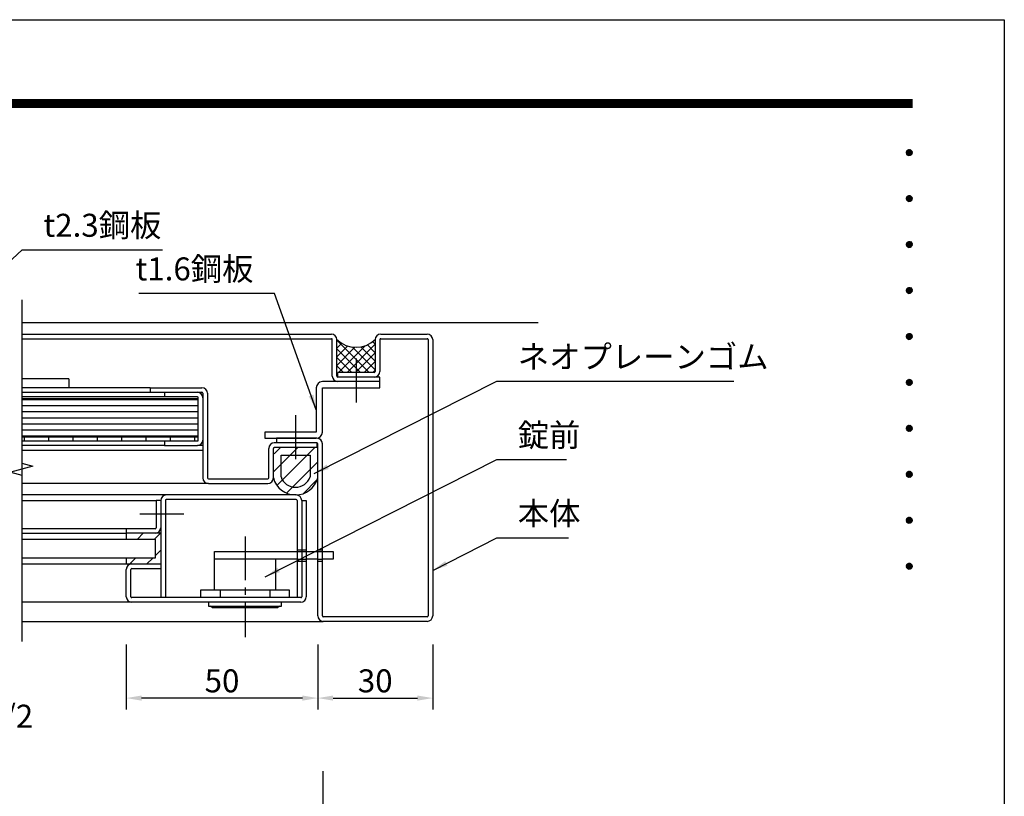
# Model space of a CAD drawing. Extents: x 0 to 8400, y 0 to 5940.
# Drawn here: x 5829 to 8400, y 3912 to 5940 of the extents above; entities that cross this region are included whole.
import ezdxf
from ezdxf.enums import TextEntityAlignment as Align

# ---------------------------------------------------------------- set-up
doc = ezdxf.new("R2010")
doc.units = 0
doc.header["$LTSCALE"] = 6
doc.linetypes.add('CENTER2', pattern=[28.575000000000003, 19.05, -3.175, 3.175, -3.175])
doc.linetypes.add('HIDDEN', pattern=[9.524999999999999, 6.35, -3.175])
doc.layers.get('0').update_dxf_attribs({"linetype": 'CONTINUOUS'})
doc.layers.get('DEFPOINTS').update_dxf_attribs({"linetype": 'CONTINUOUS'})
for name, color, linetype in [('P001', 131, 'CONTINUOUS'), ('P901', 135, 'CONTINUOUS'), ('P_1CENTER', 2, 'CONTINUOUS'), ('P_2DIM', 6, 'CONTINUOUS'), ('P_3TEXT', 60, 'CONTINUOUS'), ('P_5DRAWFRAME', 104, 'CONTINUOUS'), ('P_7THICK', 7, 'CONTINUOUS')]:
    doc.layers.add(name, color=color, linetype=linetype)
doc.styles.add('BIGFONT', font='simplex.shx', dxfattribs={"bigfont": 'bigfont.shx'})
doc.dimstyles.new('DIMBIGFONT$0', dxfattribs={"dimscale": 20, "dimtxt": 3, "dimasz": 2, "dimexe": 1.5, "dimexo": 3, "dimgap": 0.75, "dimtad": 1, "dimdec": 1, "dimdsep": 46, "dimtxsty": 'BIGFONT', "dimsah": 1, "dimcen": 0, "dimclrt": 230, "dimadec": 0, "dimazin": 0, "dimtfac": 0.6, "dimtdec": 1, "dimtofl": 0, "dimtmove": 2, "dimatfit": 3, "dimfxl": 0, "dimtvp": 1, "dimtolj": 1, "dimarcsym": 0})
doc.dimstyles.new('DIMBIGFONT$7', dxfattribs={"dimscale": 20, "dimtxt": 3, "dimasz": 2, "dimexe": 1.5, "dimexo": 3, "dimgap": 0.75, "dimtad": 1, "dimdec": 1, "dimdsep": 46, "dimtxsty": 'BIGFONT', "dimsah": 1, "dimcen": 0, "dimclrt": 230, "dimadec": 0, "dimazin": 0, "dimtfac": 0.6, "dimtdec": 1, "dimtofl": 0, "dimtmove": 0, "dimatfit": 3, "dimfxl": 0, "dimtvp": 1, "dimtolj": 1, "dimarcsym": 0})
pattern_1 = [(45, (0, -115.7515324451524), (-22.45064030267288, 22.45064030267288), [])]

# ---------------------------------------------------------------- blocks, each defined once
blk = doc.blocks.new('*D38')
at = {"layer": 'DEFPOINTS', "color": 0}
for p in [(6607.438798919372, 4369.009852325478), (6907.438798919372, 4369.009852325478), (6907.438798919372, 4168.676283592142)]:
    blk.add_point(p, dxfattribs=at)
at = {"layer": 'P_2DIM', "color": 0, "lineweight": -2}
for p, q in [((6607.438798919372, 4309.009852325478), (6607.438798919372, 4138.676283592142)), ((6907.438798919372, 4309.009852325478), (6907.438798919372, 4138.676283592142)), ((6647.438798919372, 4168.676283592142), (6867.438798919372, 4168.676283592142))]:
    blk.add_line(p, q, dxfattribs=at)
at = {"layer": 'P_2DIM', "color": 0}
for points in [[(6647.438798919372, 4175.342950258809), (6647.438798919372, 4162.009616925475), (6607.438798919372, 4168.676283592142)], [(6867.438798919372, 4175.342950258809), (6867.438798919372, 4162.009616925475), (6907.438798919372, 4168.676283592142)]]:
    blk.add_solid(points, dxfattribs=at)
at = {"layer": 'P_2DIM', "color": 230, "insert": (6757.438798919372, 4213.676283592142), "char_height": 60, "attachment_point": 5, "style": 'BIGFONT'}
blk.add_mtext('\\A1;30', dxfattribs=at)
blk = doc.blocks.new('*D37')
at = {"layer": 'DEFPOINTS', "color": 0}
for p in [(6107.438798919372, 4369.009852325478), (6607.438798919372, 4369.009852325478), (6107.438798919372, 4168.676283592142)]:
    blk.add_point(p, dxfattribs=at)
at = {"layer": 'P_2DIM', "color": 0, "lineweight": -2}
for p, q in [((6107.438798919372, 4309.009852325478), (6107.438798919372, 4138.676283592142)), ((6607.438798919372, 4309.009852325478), (6607.438798919372, 4138.676283592142)), ((6567.438798919372, 4168.676283592142), (6147.438798919372, 4168.676283592142))]:
    blk.add_line(p, q, dxfattribs=at)
at = {"layer": 'P_2DIM', "color": 0}
for points in [[(6147.438798919372, 4175.342950258809), (6147.438798919372, 4162.009616925475), (6107.438798919372, 4168.676283592142)], [(6567.438798919372, 4175.342950258809), (6567.438798919372, 4162.009616925475), (6607.438798919372, 4168.676283592142)]]:
    blk.add_solid(points, dxfattribs=at)
at = {"layer": 'P_2DIM', "color": 230, "insert": (6357.438798919372, 4213.676283592142), "char_height": 60, "attachment_point": 5, "style": 'BIGFONT'}
blk.add_mtext('\\A1;50', dxfattribs=at)
blk = doc.blocks.new('DFP3')
at = {"color": 0}
for p, q in [((21.5, 286.5999999999999), (408, 286.5999999999999)), ((21.5, 286.5500000000002), (408, 286.5500000000002)), ((21.5, 286.5), (408, 286.5)), ((21.5, 286.4499999999998), (408, 286.4499999999998)), ((21.5, 286.4000000000001), (408, 286.4000000000001)), ((408, 286.3499999999999), (21.5, 286.3499999999999)), ((21.5, 286.3000000000002), (408, 286.3000000000002)), ((408, 286.25), (21.5, 286.25)), ((21.5, 286.1999999999998), (408, 286.1999999999998)), ((408, 286.1500000000001), (21.5, 286.1500000000001)), ((21.5, 286.0999999999999), (408, 286.0999999999999)), ((21.5, 286.0500000000002), (408, 286.0500000000002)), ((21.5, 286), (408, 286)), ((21.5, 285.9499999999998), (408, 285.9499999999998)), ((21.5, 285.9000000000001), (408, 285.9000000000001)), ((21.5, 285.8499999999999), (408, 285.8499999999999)), ((21.5, 285.8000000000002), (408, 285.8000000000002)), ((21.5, 285.75), (408, 285.75)), ((21.5, 285.6999999999998), (408, 285.6999999999998)), ((408, 285.6500000000001), (21.5, 285.6500000000001)), ((21.5, 285.5999999999999), (408, 285.5999999999999)), ((407.1999999999999, 279.6500000000001), (407.6, 280.0500000000002)), ((407.1999999999999, 279.6500000000001), (407.6, 279.25)), ((407.205372, 279.5846620000002), (407.6653379999999, 280.0446280000001)), ((407.205372, 279.715338), (407.6653379999999, 279.2553720000001)), ((407.2077760000001, 279.728486), (407.5215140000001, 280.0422239999998)), ((407.2077760000001, 279.5715140000002), (407.5215140000001, 279.2577759999999)), ((407.2191469999999, 279.5277259999998), (407.7222740000001, 280.0308530000002)), ((407.2191469999999, 279.7722739999999), (407.7222740000001, 279.269147)), ((407.239277, 279.4771449999998), (407.772855, 280.0107229999999)), ((407.239277, 279.8228549999999), (407.772855, 279.2892769999999)), ((407.24734, 279.838761), (407.4112390000001, 280.0026600000001)), ((407.24734, 279.4612390000002), (407.4112390000001, 279.2973400000001)), ((407.2647109999999, 279.4318680000001), (407.818132, 279.9852890000002)), ((407.2647109999999, 279.8681320000001), (407.818132, 279.314711)), ((407.2948889999999, 279.3913360000001), (407.858664, 279.9551110000002)), ((407.2948889999999, 279.908664), (407.858664, 279.344889)), ((407.32955, 279.9447140000002), (407.8947140000001, 279.3795500000001)), ((407.32955, 279.355286), (407.8947140000001, 279.9204500000001)), ((407.36866, 279.9763149999999), (407.926315, 279.4186599999998)), ((407.36866, 279.3236849999998), (407.926315, 279.8813399999999)), ((407.412404, 280.0032810000002), (407.9532810000002, 279.4624039999999)), ((407.412404, 279.2967189999999), (407.9532810000002, 279.8375959999998)), ((407.4612370000001, 280.0251600000001), (407.9751600000001, 279.5112370000002)), ((407.4612370000001, 279.27484), (407.9751600000001, 279.788763)), ((407.5160219999999, 280.0410849999998), (407.991085, 279.566022)), ((407.5160219999999, 279.2589149999999), (407.991085, 279.7339780000002)), ((407.5784009999999, 280.0494159999998), (407.999416, 279.6284009999999)), ((407.5784009999999, 279.2505839999999), (407.999416, 279.6715989999998)), ((407.651911, 280.046617), (407.9966169999999, 279.7019110000001)), ((407.651911, 279.2533830000002), (407.9966169999999, 279.5980890000001)), ((407.7473799999999, 280.0218589999999), (407.9718589999999, 279.79738)), ((407.7473799999999, 279.2781409999998), (407.9718589999999, 279.5026200000002)), ((407.1999999999999, 273.6500000000001), (407.6, 274.0500000000002)), ((407.205372, 273.5846620000002), (407.6653379999999, 274.0446280000001)), ((407.2077760000001, 273.728486), (407.5215140000001, 274.0422239999998)), ((407.2191469999999, 273.5277259999998), (407.7222740000001, 274.0308530000002)), ((407.239277, 273.4771449999998), (407.772855, 274.0107229999999)), ((407.239277, 273.8228549999999), (407.772855, 273.2892769999999)), ((407.24734, 273.838761), (407.4112390000001, 274.0026600000001)), ((407.2647109999999, 273.4318680000001), (407.818132, 273.9852890000002)), ((407.2647109999999, 273.8681320000001), (407.818132, 273.314711)), ((407.2948889999999, 273.3913360000001), (407.858664, 273.9551110000002)), ((407.2948889999999, 273.908664), (407.858664, 273.344889)), ((407.32955, 273.9447140000002), (407.8947140000001, 273.3795500000001)), ((407.32955, 273.355286), (407.8947140000001, 273.9204500000001)), ((407.36866, 273.9763149999999), (407.926315, 273.4186599999998)), ((407.36866, 273.3236849999998), (407.926315, 273.8813399999999)), ((407.412404, 274.0032809999998), (407.9532810000002, 273.4624039999999)), ((407.412404, 273.2967189999999), (407.9532810000002, 273.8375959999998)), ((407.4612370000001, 274.0251600000001), (407.9751600000001, 273.5112370000002)), ((407.5160219999999, 274.0410849999998), (407.991085, 273.566022)), ((407.5784009999999, 274.0494159999998), (407.999416, 273.6284009999999)), ((407.651911, 274.046617), (407.9966169999999, 273.7019110000001)), ((407.7473799999999, 274.0218589999999), (407.9718589999999, 273.79738)), ((407.1999999999999, 273.6500000000001), (407.6, 273.25)), ((407.205372, 273.715338), (407.6653379999999, 273.2553720000001)), ((407.2077760000001, 273.5715140000002), (407.5215140000001, 273.2577759999999)), ((407.2191469999999, 273.7722739999999), (407.7222740000001, 273.269147)), ((407.24734, 273.4612390000002), (407.4112390000001, 273.2973400000001)), ((407.4612370000001, 273.27484), (407.9751600000001, 273.788763)), ((407.5160219999999, 273.2589149999999), (407.991085, 273.7339780000002)), ((407.5784009999999, 273.2505839999999), (407.999416, 273.6715989999998)), ((407.651911, 273.2533830000002), (407.9966169999999, 273.5980890000001)), ((407.7473799999999, 273.2781409999998), (407.9718589999999, 273.5026200000002)), ((407.1999999999999, 267.6500000000001), (407.6, 268.0500000000002)), ((407.1999999999999, 267.6500000000001), (407.6, 267.25)), ((407.205372, 267.5846620000002), (407.6653379999999, 268.0446280000001)), ((407.205372, 267.715338), (407.6653379999999, 267.2553720000001)), ((407.2077760000001, 267.728486), (407.5215140000001, 268.0422239999998)), ((407.2077760000001, 267.5715140000002), (407.5215140000001, 267.2577759999999)), ((407.2191469999999, 267.5277259999998), (407.7222740000001, 268.0308530000002)), ((407.2191469999999, 267.7722739999999), (407.7222740000001, 267.269147)), ((407.239277, 267.4771449999998), (407.772855, 268.0107229999999)), ((407.239277, 267.8228549999999), (407.772855, 267.2892769999999)), ((407.24734, 267.838761), (407.4112390000001, 268.0026600000001)), ((407.24734, 267.4612390000002), (407.4112390000001, 267.2973400000001)), ((407.2647109999999, 267.4318680000001), (407.818132, 267.9852890000002)), ((407.2647109999999, 267.8681320000001), (407.818132, 267.314711)), ((407.2948889999999, 267.3913360000001), (407.858664, 267.9551110000002)), ((407.2948889999999, 267.908664), (407.858664, 267.344889)), ((407.32955, 267.9447140000002), (407.8947140000001, 267.3795500000001)), ((407.32955, 267.355286), (407.8947140000001, 267.9204500000001)), ((407.36866, 267.9763149999999), (407.926315, 267.4186599999998)), ((407.36866, 267.3236849999998), (407.926315, 267.8813399999999)), ((407.412404, 268.0032809999998), (407.9532810000002, 267.4624039999999)), ((407.412404, 267.2967189999999), (407.9532810000002, 267.8375959999998)), ((407.4612370000001, 268.0251600000001), (407.9751600000001, 267.5112370000002)), ((407.4612370000001, 267.27484), (407.9751600000001, 267.788763)), ((407.5160219999999, 268.0410849999998), (407.991085, 267.566022)), ((407.5160219999999, 267.2589149999999), (407.991085, 267.7339780000002)), ((407.5784009999999, 268.0494159999998), (407.999416, 267.6284009999999)), ((407.5784009999999, 267.2505839999999), (407.999416, 267.6715989999998)), ((407.651911, 268.046617), (407.9966169999999, 267.7019110000001)), ((407.651911, 267.2533830000002), (407.9966169999999, 267.5980890000001)), ((407.7473799999999, 268.0218589999999), (407.9718589999999, 267.79738)), ((407.7473799999999, 267.2781409999998), (407.9718589999999, 267.5026200000002)), ((407.1999999999999, 261.6500000000001), (407.6, 262.0500000000002)), ((407.1999999999999, 261.6500000000001), (407.6, 261.25)), ((407.205372, 261.5846620000002), (407.6653379999999, 262.0446280000001)), ((407.205372, 261.715338), (407.6653379999999, 261.2553720000001)), ((407.2077760000001, 261.728486), (407.5215140000001, 262.0422239999998)), ((407.2077760000001, 261.5715140000002), (407.5215140000001, 261.2577759999999)), ((407.2191469999999, 261.5277259999998), (407.7222740000001, 262.0308530000002)), ((407.2191469999999, 261.7722739999999), (407.7222740000001, 261.269147)), ((407.239277, 261.4771449999998), (407.772855, 262.0107229999999)), ((407.239277, 261.8228549999999), (407.772855, 261.2892769999999)), ((407.24734, 261.838761), (407.4112390000001, 262.0026600000001)), ((407.24734, 261.4612390000002), (407.4112390000001, 261.2973400000001)), ((407.2647109999999, 261.4318680000001), (407.818132, 261.9852890000002)), ((407.2647109999999, 261.8681320000001), (407.818132, 261.314711)), ((407.2948889999999, 261.3913360000001), (407.858664, 261.9551110000002)), ((407.2948889999999, 261.908664), (407.858664, 261.344889)), ((407.32955, 261.9447140000002), (407.8947140000001, 261.3795500000001)), ((407.32955, 261.355286), (407.8947140000001, 261.9204500000001)), ((407.36866, 261.9763149999999), (407.926315, 261.4186599999998)), ((407.36866, 261.3236849999998), (407.926315, 261.8813399999999)), ((407.412404, 262.0032809999998), (407.9532810000002, 261.4624039999999)), ((407.412404, 261.2967189999999), (407.9532810000002, 261.8375959999998)), ((407.4612370000001, 262.0251600000001), (407.9751600000001, 261.5112370000002)), ((407.4612370000001, 261.27484), (407.9751600000001, 261.788763)), ((407.5160219999999, 262.0410849999998), (407.991085, 261.566022)), ((407.5160219999999, 261.2589149999999), (407.991085, 261.7339780000002)), ((407.5784009999999, 262.0494159999998), (407.999416, 261.6284009999999)), ((407.5784009999999, 261.2505839999999), (407.999416, 261.6715989999998)), ((407.651911, 262.046617), (407.9966169999999, 261.7019110000001)), ((407.651911, 261.2533830000002), (407.9966169999999, 261.5980890000001)), ((407.7473799999999, 262.0218589999999), (407.9718589999999, 261.79738)), ((407.7473799999999, 261.2781409999998), (407.9718589999999, 261.5026200000002)), ((407.1999999999999, 255.6500000000001), (407.6, 256.0500000000002)), ((407.205372, 255.5846620000002), (407.6653379999999, 256.0446280000001)), ((407.2077760000001, 255.728486), (407.5215140000001, 256.0422239999998)), ((407.2191469999999, 255.5277259999998), (407.7222740000001, 256.0308530000002)), ((407.239277, 255.4771449999998), (407.772855, 256.0107229999999)), ((407.239277, 255.8228549999999), (407.772855, 255.2892769999999)), ((407.24734, 255.838761), (407.4112390000001, 256.0026600000001)), ((407.2647109999999, 255.4318680000001), (407.818132, 255.9852890000002)), ((407.2647109999999, 255.8681320000001), (407.818132, 255.314711)), ((407.2948889999999, 255.3913360000001), (407.858664, 255.9551110000002)), ((407.2948889999999, 255.908664), (407.858664, 255.344889)), ((407.32955, 255.9447140000002), (407.8947140000001, 255.3795500000001)), ((407.32955, 255.355286), (407.8947140000001, 255.9204500000001)), ((407.36866, 255.9763149999999), (407.926315, 255.4186599999998)), ((407.36866, 255.3236849999998), (407.926315, 255.8813399999999)), ((407.412404, 256.0032809999998), (407.9532810000002, 255.4624039999999)), ((407.412404, 255.2967189999999), (407.9532810000002, 255.8375959999998)), ((407.4612370000001, 256.0251600000001), (407.9751600000001, 255.5112370000002)), ((407.5160219999999, 256.0410849999998), (407.991085, 255.566022)), ((407.5784009999999, 256.0494159999998), (407.999416, 255.6284009999999)), ((407.651911, 256.046617), (407.9966169999999, 255.7019110000001)), ((407.7473799999999, 256.0218589999999), (407.9718589999999, 255.79738)), ((407.1999999999999, 255.6500000000001), (407.6, 255.25)), ((407.205372, 255.715338), (407.6653379999999, 255.2553720000001)), ((407.2077760000001, 255.5715140000002), (407.5215140000001, 255.2577759999999)), ((407.2191469999999, 255.7722739999999), (407.7222740000001, 255.269147)), ((407.24734, 255.4612390000002), (407.4112390000001, 255.2973400000001)), ((407.4612370000001, 255.27484), (407.9751600000001, 255.788763)), ((407.5160219999999, 255.2589149999999), (407.991085, 255.7339780000002)), ((407.5784009999999, 255.2505839999999), (407.999416, 255.6715989999998)), ((407.651911, 255.2533830000002), (407.9966169999999, 255.5980890000001)), ((407.7473799999999, 255.2781409999998), (407.9718589999999, 255.5026200000002)), ((407.1999999999999, 249.6500000000001), (407.6, 250.0500000000002)), ((407.1999999999999, 249.6500000000001), (407.6, 249.25)), ((407.205372, 249.5846620000002), (407.6653379999999, 250.0446280000001)), ((407.205372, 249.715338), (407.6653379999999, 249.2553720000001)), ((407.2077760000001, 249.728486), (407.5215140000001, 250.0422239999998)), ((407.2077760000001, 249.5715140000002), (407.5215140000001, 249.2577759999999)), ((407.2191469999999, 249.5277259999998), (407.7222740000001, 250.0308530000002)), ((407.2191469999999, 249.7722739999999), (407.7222740000001, 249.269147)), ((407.239277, 249.4771449999998), (407.772855, 250.0107229999999)), ((407.239277, 249.8228549999999), (407.772855, 249.2892769999999)), ((407.24734, 249.838761), (407.4112390000001, 250.0026600000001)), ((407.24734, 249.4612390000002), (407.4112390000001, 249.2973400000001)), ((407.2647109999999, 249.4318680000001), (407.818132, 249.9852890000002)), ((407.2647109999999, 249.8681320000001), (407.818132, 249.314711)), ((407.2948889999999, 249.3913360000001), (407.858664, 249.9551110000002)), ((407.2948889999999, 249.908664), (407.858664, 249.344889)), ((407.32955, 249.9447140000002), (407.8947140000001, 249.3795500000001)), ((407.32955, 249.355286), (407.8947140000001, 249.9204500000001)), ((407.36866, 249.9763149999999), (407.926315, 249.4186599999998)), ((407.36866, 249.3236849999998), (407.926315, 249.8813399999999)), ((407.412404, 250.0032809999998), (407.9532810000002, 249.4624039999999)), ((407.412404, 249.2967189999999), (407.9532810000002, 249.8375959999998)), ((407.4612370000001, 250.0251600000001), (407.9751600000001, 249.5112370000002)), ((407.4612370000001, 249.27484), (407.9751600000001, 249.788763)), ((407.5160219999999, 250.0410849999998), (407.991085, 249.566022)), ((407.5160219999999, 249.2589149999999), (407.991085, 249.7339780000002)), ((407.5784009999999, 250.0494159999998), (407.999416, 249.6284009999999)), ((407.5784009999999, 249.2505839999999), (407.999416, 249.6715989999998)), ((407.651911, 250.046617), (407.9966169999999, 249.7019110000001)), ((407.651911, 249.2533830000002), (407.9966169999999, 249.5980890000001)), ((407.7473799999999, 250.0218589999999), (407.9718589999999, 249.79738)), ((407.7473799999999, 249.2781409999998), (407.9718589999999, 249.5026200000002)), ((407.1999999999999, 243.6500000000001), (407.6, 244.0500000000002)), ((407.1999999999999, 243.6500000000001), (407.6, 243.25)), ((407.205372, 243.5846620000002), (407.6653379999999, 244.0446280000001)), ((407.205372, 243.715338), (407.6653379999999, 243.2553720000001)), ((407.2077760000001, 243.728486), (407.5215140000001, 244.0422239999998)), ((407.2077760000001, 243.5715140000002), (407.5215140000001, 243.2577759999999)), ((407.2191469999999, 243.5277259999998), (407.7222740000001, 244.0308530000002)), ((407.2191469999999, 243.7722739999999), (407.7222740000001, 243.269147)), ((407.239277, 243.4771449999998), (407.772855, 244.0107229999999)), ((407.239277, 243.8228549999999), (407.772855, 243.2892769999999)), ((407.24734, 243.838761), (407.4112390000001, 244.0026600000001)), ((407.24734, 243.4612390000002), (407.4112390000001, 243.2973400000001)), ((407.2647109999999, 243.4318680000001), (407.818132, 243.9852890000002)), ((407.2647109999999, 243.8681320000001), (407.818132, 243.314711)), ((407.2948889999999, 243.3913360000001), (407.858664, 243.9551110000002)), ((407.2948889999999, 243.908664), (407.858664, 243.344889)), ((407.32955, 243.9447140000002), (407.8947140000001, 243.3795500000001)), ((407.32955, 243.355286), (407.8947140000001, 243.9204500000001)), ((407.36866, 243.9763149999999), (407.926315, 243.4186599999998)), ((407.36866, 243.3236849999998), (407.926315, 243.8813399999999)), ((407.412404, 244.0032809999998), (407.9532810000002, 243.4624039999999)), ((407.412404, 243.2967189999999), (407.9532810000002, 243.8375959999998)), ((407.4612370000001, 244.0251600000001), (407.9751600000001, 243.5112370000002)), ((407.4612370000001, 243.27484), (407.9751600000001, 243.788763)), ((407.5160219999999, 244.0410849999998), (407.991085, 243.566022)), ((407.5160219999999, 243.2589149999999), (407.991085, 243.7339780000002)), ((407.5784009999999, 244.0494159999998), (407.999416, 243.6284009999999)), ((407.5784009999999, 243.2505839999999), (407.999416, 243.6715989999998)), ((407.651911, 244.046617), (407.9966169999999, 243.7019110000001)), ((407.651911, 243.2533830000002), (407.9966169999999, 243.5980890000001)), ((407.7473799999999, 244.0218589999999), (407.9718589999999, 243.79738)), ((407.7473799999999, 243.2781409999998), (407.9718589999999, 243.5026200000002)), ((407.1999999999999, 237.6500000000001), (407.6, 238.0500000000002)), ((407.205372, 237.5846620000002), (407.6653379999999, 238.0446280000001)), ((407.2077760000001, 237.728486), (407.5215140000001, 238.0422239999998)), ((407.2191469999999, 237.5277259999998), (407.7222740000001, 238.0308530000002)), ((407.239277, 237.4771449999998), (407.772855, 238.0107229999999)), ((407.239277, 237.8228549999999), (407.772855, 237.2892769999999)), ((407.24734, 237.838761), (407.4112390000001, 238.0026600000001)), ((407.2647109999999, 237.4318680000001), (407.818132, 237.9852890000002)), ((407.2647109999999, 237.8681320000001), (407.818132, 237.314711)), ((407.2948889999999, 237.3913360000001), (407.858664, 237.9551110000002)), ((407.2948889999999, 237.908664), (407.858664, 237.344889)), ((407.32955, 237.9447140000002), (407.8947140000001, 237.3795500000001)), ((407.32955, 237.355286), (407.8947140000001, 237.9204500000001)), ((407.36866, 237.9763149999999), (407.926315, 237.4186599999998)), ((407.36866, 237.3236849999998), (407.926315, 237.8813399999999)), ((407.412404, 238.0032809999998), (407.9532810000002, 237.4624039999999)), ((407.412404, 237.2967189999999), (407.9532810000002, 237.8375959999998)), ((407.4612370000001, 238.0251600000001), (407.9751600000001, 237.5112370000002)), ((407.5160219999999, 238.0410849999998), (407.991085, 237.566022)), ((407.5784009999999, 238.0494159999998), (407.999416, 237.6284009999999)), ((407.651911, 238.046617), (407.9966169999999, 237.7019110000001)), ((407.7473799999999, 238.0218589999999), (407.9718589999999, 237.79738)), ((407.1999999999999, 237.6500000000001), (407.6, 237.25)), ((407.205372, 237.715338), (407.6653379999999, 237.2553720000001)), ((407.2077760000001, 237.5715140000002), (407.5215140000001, 237.2577759999999)), ((407.2191469999999, 237.7722739999999), (407.7222740000001, 237.269147)), ((407.24734, 237.4612390000002), (407.4112390000001, 237.2973400000001)), ((407.4612370000001, 237.27484), (407.9751600000001, 237.788763)), ((407.5160219999999, 237.2589149999999), (407.991085, 237.7339780000002)), ((407.5784009999999, 237.2505839999999), (407.999416, 237.6715989999998)), ((407.651911, 237.2533830000002), (407.9966169999999, 237.5980890000001)), ((407.7473799999999, 237.2781409999998), (407.9718589999999, 237.5026200000002)), ((407.1999999999999, 231.6500000000001), (407.6, 232.0500000000002)), ((407.1999999999999, 231.6500000000001), (407.6, 231.25)), ((407.205372, 231.5846620000002), (407.6653379999999, 232.0446280000001)), ((407.205372, 231.715338), (407.6653379999999, 231.2553720000001)), ((407.2077760000001, 231.728486), (407.5215140000001, 232.0422239999998)), ((407.2077760000001, 231.5715140000002), (407.5215140000001, 231.2577759999999)), ((407.2191469999999, 231.5277259999998), (407.7222740000001, 232.0308530000002)), ((407.2191469999999, 231.7722739999999), (407.7222740000001, 231.269147)), ((407.239277, 231.4771449999998), (407.772855, 232.0107229999999)), ((407.239277, 231.8228549999999), (407.772855, 231.2892769999999)), ((407.24734, 231.838761), (407.4112390000001, 232.0026600000001)), ((407.24734, 231.4612390000002), (407.4112390000001, 231.2973400000001)), ((407.2647109999999, 231.4318680000001), (407.818132, 231.9852890000002)), ((407.2647109999999, 231.8681320000001), (407.818132, 231.314711)), ((407.2948889999999, 231.3913360000001), (407.858664, 231.9551110000002)), ((407.2948889999999, 231.908664), (407.858664, 231.344889)), ((407.32955, 231.9447140000002), (407.8947140000001, 231.3795500000001)), ((407.32955, 231.355286), (407.8947140000001, 231.9204500000001)), ((407.36866, 231.9763149999999), (407.926315, 231.4186599999998)), ((407.36866, 231.3236849999998), (407.926315, 231.8813399999999)), ((407.412404, 232.0032809999998), (407.9532810000002, 231.4624039999999)), ((407.412404, 231.2967189999999), (407.9532810000002, 231.8375959999998)), ((407.4612370000001, 232.0251600000001), (407.9751600000001, 231.5112370000002)), ((407.4612370000001, 231.27484), (407.9751600000001, 231.788763)), ((407.5160219999999, 232.0410849999998), (407.991085, 231.566022)), ((407.5160219999999, 231.2589149999999), (407.991085, 231.7339780000002)), ((407.5784009999999, 232.0494159999998), (407.999416, 231.6284009999999)), ((407.5784009999999, 231.2505839999999), (407.999416, 231.6715989999998)), ((407.651911, 232.046617), (407.9966169999999, 231.7019110000001)), ((407.651911, 231.2533830000002), (407.9966169999999, 231.5980890000001)), ((407.7473799999999, 232.0218589999999), (407.9718589999999, 231.79738)), ((407.7473799999999, 231.2781409999998), (407.9718589999999, 231.5026200000002)), ((407.1999999999999, 225.6500000000001), (407.6, 226.0500000000002)), ((407.1999999999999, 225.6500000000001), (407.6, 225.25)), ((407.205372, 225.5846620000002), (407.6653379999999, 226.0446280000001)), ((407.205372, 225.715338), (407.6653379999999, 225.2553720000001)), ((407.2077760000001, 225.728486), (407.5215140000001, 226.0422239999998)), ((407.2077760000001, 225.5715140000002), (407.5215140000001, 225.2577759999999)), ((407.2191469999999, 225.5277259999998), (407.7222740000001, 226.0308530000002)), ((407.2191469999999, 225.7722739999999), (407.7222740000001, 225.269147)), ((407.239277, 225.4771449999998), (407.772855, 226.0107229999999)), ((407.239277, 225.8228549999999), (407.772855, 225.2892769999999)), ((407.24734, 225.838761), (407.4112390000001, 226.0026600000001)), ((407.24734, 225.4612390000002), (407.4112390000001, 225.2973400000001)), ((407.2647109999999, 225.4318680000001), (407.818132, 225.9852890000002)), ((407.2647109999999, 225.8681320000001), (407.818132, 225.314711)), ((407.2948889999999, 225.3913360000001), (407.858664, 225.9551110000002)), ((407.2948889999999, 225.908664), (407.858664, 225.344889)), ((407.32955, 225.9447140000002), (407.8947140000001, 225.3795500000001)), ((407.32955, 225.355286), (407.8947140000001, 225.9204500000001)), ((407.36866, 225.9763149999999), (407.926315, 225.4186599999998)), ((407.36866, 225.3236849999998), (407.926315, 225.8813399999999)), ((407.412404, 226.0032809999998), (407.9532810000002, 225.4624039999999)), ((407.412404, 225.2967189999999), (407.9532810000002, 225.8375959999998)), ((407.4612370000001, 226.0251600000001), (407.9751600000001, 225.5112370000002)), ((407.4612370000001, 225.27484), (407.9751600000001, 225.788763)), ((407.5160219999999, 226.0410849999998), (407.991085, 225.566022)), ((407.5160219999999, 225.2589149999999), (407.991085, 225.7339780000002)), ((407.5784009999999, 226.0494159999998), (407.999416, 225.6284009999999)), ((407.5784009999999, 225.2505839999999), (407.999416, 225.6715989999998)), ((407.651911, 226.046617), (407.9966169999999, 225.7019110000001)), ((407.651911, 225.2533830000002), (407.9966169999999, 225.5980890000001)), ((407.7473799999999, 226.0218589999999), (407.9718589999999, 225.79738)), ((407.7473799999999, 225.2781409999998), (407.9718589999999, 225.5026200000002))]:
    blk.add_line(p, q, dxfattribs=at)
at = {"layer": 'DEFPOINTS', "color": 0}
for p, q in [((0, 297), (420, 297)), ((420, 297), (420, 0))]:
    blk.add_line(p, q, dxfattribs=at)
at = {"color": 83, "style": 'BIGFONT'}
for tag, height, p in [('PROJECT1', 4, (283.3767781158953, 25.59552576656833)), ('DATE', 3, (344.6767368508332, 25.84170330022686)), ('SCALE', 3, (379.6767368508332, 25.84170330022687)), ('PROJECT2', 4, (284.2017368508333, 17.84170330022687)), ('PROJECT3', 4, (284.2017368508333, 10.56670330022678)), ('DWGNO', 3, (358.6767368508332, 10.56670330022678))]:
    blk.add_attdef(tag, text='', height=height, dxfattribs=at).set_placement(p, align=Align.BOTTOM_CENTER)
at = {"color": 83, "ltscale": 0.5, "style": 'BIGFONT', "flags": 8}
for tag, p in [('REV04', (26.47495122985561, 27.61385740103822)), ('REV03', (26.47495122985561, 21.70454253201979)), ('REV02', (26.47495122985561, 15.57545657700518)), ('REV01', (26.47495122985561, 10.32545657700518))]:
    blk.add_attdef(tag, text='', height=2, dxfattribs=at).set_placement(p, align=Align.BOTTOM_LEFT)
for tag, p in [('REVD4', (80.97889358425684, 27.61385740103822)), ('R4D', (92.67184913363053, 27.61385740103822)), ('R4C', (101.7968241336305, 27.61385740103822)), ('R4A', (110.9218241336305, 27.61385740103822)), ('REVD3', (80.97889358425684, 21.70454253201979)), ('R3D', (92.67184913363053, 21.70454253201979)), ('R3C', (101.7968241336305, 21.70454253201979)), ('R3A', (110.9218241336305, 21.70454253201979)), ('REVD2', (80.97889358425684, 15.57545657700518)), ('R2D', (92.67184913363053, 15.57545657700518)), ('R2C', (101.7968241336305, 15.57545657700518)), ('R2A', (110.9218241336305, 15.57545657700518)), ('REVD1', (80.97889358425684, 10.32545657700518)), ('R1D', (92.67184913363053, 10.32545657700518)), ('R1C', (101.7968241336305, 10.32545657700518)), ('R1A', (110.9218241336305, 10.32545657700518))]:
    blk.add_attdef(tag, text='', height=2, dxfattribs=at).set_placement(p, align=Align.BOTTOM_CENTER)

msp = doc.modelspace()

# ---------------------------------------------------------------- hatches: boundary and pattern name
at = {"layer": 'P_1CENTER', "linetype": 'Continuous'}
h = msp.add_hatch(dxfattribs=at)
h.set_pattern_fill('ANSI37', color=256, scale=5, style=0)
h.set_pattern_definition([(45, (0, -115.7515324451524), (-11.22532015133644, 11.22532015133644), []), (135, (0, -115.7515324451524), (-11.22532015133644, -11.22532015133644), [])])
edge = h.paths.add_edge_path()
edge.add_arc((6707.438798919373, 5157.109851753278), 72.5, 226.39718102724, 313.60281897276)
edge.add_line((6757.438798919373, 5104.609851753278), (6757.438798919373, 5021.409852271839))
edge.add_arc((6755.038798973012, 5021.409852271839), 2.39999994636, -90, 0, ccw=False)
edge.add_line((6755.038798973012, 5019.009852325478), (6659.838798865733, 5019.009852325478))
edge.add_line((6659.838798865733, 5019.009852325478), (6659.838798865733, 5007.009852325479))
edge.add_arc((6659.838798865733, 5009.409852271838), 2.39999994636, 180, 270, ccw=False)
edge.add_line((6657.438798919373, 5009.409852271838), (6657.438798919373, 5104.609851753278))
h = msp.add_hatch(dxfattribs=at)
h.set_pattern_fill('LINE', color=256, scale=20, angle=90, style=0)
h.set_pattern_definition([(90, (0, -115.7515324451524), (-63.5, 3.888125173386048e-15), [])])
edge = h.paths.add_edge_path()
edge.add_line((4731.296691420553, 4850.00985232548), (5794.644014695943, 4850.00985232548))
edge.add_line((5794.644014695943, 4860.00985232548), (5794.644014695943, 4840.00985232548))
edge.add_line((5794.644014695943, 4840.00985232548), (4733.696691366912, 4840.00985232548))
edge.add_arc((4733.696691366912, 4842.409852271839), 2.39999994636, 180, 270)
edge.add_line((4731.296691420553, 4842.409852271839), (4731.296691420553, 4860.00985232548))
edge = h.paths.add_edge_path()
edge.add_line((5834.644014695943, 4860.00985232548), (5834.644014695943, 4840.00985232548))
edge.add_line((5834.644014695943, 4840.00985232548), (6293.038798973013, 4840.00985232548))
edge.add_arc((6293.038798973013, 4842.409852271839), 2.39999994636, 270, 360)
edge.add_line((6295.438798919372, 4842.409852271839), (6295.438798919372, 4860.00985232548))
edge.add_line((6295.438798919372, 4850.00985232548), (5834.644014695943, 4850.00985232548))
h = msp.add_hatch(dxfattribs=at)
h.set_pattern_fill('ANSI31', color=256, scale=10, style=0)
h.set_pattern_definition(pattern_1)
edge = h.paths.add_edge_path(flags=0)
edge.add_line((6511.438798919373, 4803.009852325479), (6587.438798919373, 4803.009852325479))
edge.add_line((6587.438798919373, 4803.009852325479), (6587.438798919373, 4746.339794796228))
edge.add_arc((6549.438798919373, 4759.092735006249), 40.08288268077, 198.551942631, 341.448057369, ccw=False)
edge.add_line((6511.438798919373, 4746.339794796228), (6511.438798919373, 4803.009852325479))
edge = h.paths.add_edge_path(flags=16)
edge.add_line((6511.438798919373, 4803.009852325479), (6587.438798919373, 4803.009852325479))
edge.add_line((6587.438798919373, 4803.009852325479), (6587.438798919373, 4746.339794796228))
edge.add_arc((6549.438798919373, 4759.092735006249), 40.08288268077, 198.551942631, 341.448057369, ccw=False)
edge.add_line((6511.438798919373, 4746.339794796228), (6511.438798919373, 4803.009852325479))
edge = h.paths.add_edge_path()
edge.add_line((6607.438798919373, 4823.009852325479), (6493.838798865732, 4823.009852325479))
edge.add_arc((6549.438798919373, 4759.092735006249), 60.08288268077, 195.13064142396, 344.86935857604)
edge.add_line((6607.438798919373, 4743.409852897678), (6607.438798919373, 4823.009852325479))
edge.add_line((6491.438798919373, 4743.409852897678), (6491.438798919373, 4820.609852379128))
h = msp.add_hatch(dxfattribs=at)
h.set_pattern_fill('ANSI31', color=256, scale=10, style=0)
h.set_pattern_definition(pattern_1)
h.paths.add_polyline_path([(6197.438798919373, 4599.009852325478), (6107.438798919373, 4599.009852325478), (6107.438798919373, 4584.009852325478), (6182.438798919373, 4584.009852325478), (6182.438798919373, 4534.009852325478), (6107.438798919373, 4534.009852325478), (6107.438798919373, 4519.009852325478), (6197.438798919373, 4519.009852325478)])

# ---------------------------------------------------------------- linework, layer by layer
at = {"layer": 'P001'}
for p, q in [((5834.644014695943, 5119.009852325478), (6643.038798347173, 5119.009852325478)), ((6771.838799491573, 5119.009852325478), (6893.038798347173, 5119.009852325478)), ((5834.644014695943, 5107.009852325479), (6643.038798973013, 5107.009852325479)), ((6645.438798919372, 5009.409852897688), (6645.438798919372, 5104.609852379129)), ((6657.438798919373, 5009.409852271838), (6657.438798919373, 5104.609851753278)), ((6757.438798919373, 5104.609851753278), (6757.438798919373, 5021.409852271839)), ((6769.438798919373, 5104.609852379129), (6769.438798919373, 5021.409852897689)), ((6771.838798865732, 5107.009852325479), (6893.038798973013, 5107.009852325479)), ((6895.438798919372, 5104.609852379129), (6895.438798919372, 4383.40985227184)), ((6907.438798919373, 5104.609851753278), (6907.438798919373, 4383.409852897678)), ((6755.038798973012, 5019.009852325478), (6659.838798865733, 5019.009852325478)), ((6659.838798865733, 5007.009852325479), (6659.838798865733, 5019.009852325478)), ((5957.438798919373, 5002.009852325479), (5834.644014695943, 5002.009852325479)), ((5957.438798919373, 5002.009852325479), (5957.438798919373, 4979.009852325478)), ((6769.438798919373, 5007.009852325479), (6659.838798865733, 5007.009852325479)), ((6769.438798919371, 4995.00985232548), (6769.438798919373, 5007.009852325479)), ((5957.438798919373, 4979.009852325478), (5834.644014695943, 4979.009852325478)), ((6169.438798919373, 4979.009852325478), (6305.038798347173, 4979.009852325478)), ((6169.438798919373, 4979.009852325478), (6169.438798919373, 4967.009852325479)), ((6169.438798919373, 4967.009852325479), (6305.038798973012, 4967.009852325479)), ((6207.438798919373, 4967.009852325479), (6207.438798919373, 4955.00985232548)), ((6307.438798919373, 4964.609852379129), (6307.438798919373, 4743.409852897678)), ((6319.438798919373, 4964.609851753278), (6319.438798919373, 4743.40985227184)), ((6293.038798973013, 4955.00985232548), (5834.644014695943, 4955.00985232548)), ((6295.438798919372, 4950.00985232548), (5834.644014695943, 4950.00985232548)), ((6295.438798919372, 4950.00985232548), (6295.438798919372, 4952.609852379119)), ((6295.438798919372, 4860.00985232548), (6295.438798919372, 4950.00985232548)), ((6295.438798919372, 4842.409852271839), (6295.438798919372, 4860.00985232548)), ((6295.438798919372, 4850.00985232548), (5834.644014695943, 4850.00985232548)), ((5834.644014695943, 4840.00985232548), (6293.038798973013, 4840.00985232548)), ((6207.438798919373, 4840.00985232548), (6207.438798919373, 4828.009852325479)), ((6605.038798973012, 4835.00985232548), (6493.838799491573, 4835.00985232548)), ((6605.038798347173, 4847.009852325479), (6499.438798919373, 4847.009852325479)), ((6499.438798919373, 4847.009852325479), (6499.438798919373, 4835.00985232548)), ((6605.038798973012, 4835.00985232548), (6605.038798973012, 4823.009852325479)), ((6207.438798919373, 4828.009852325479), (6293.038798347173, 4828.009852325479)), ((6307.438798919373, 4828.009852325479), (6293.038798347173, 4828.009852325479)), ((6479.438798919373, 4743.40985227184), (6479.438798919373, 4820.609851753279)), ((6491.438798919373, 4743.409852897678), (6491.438798919373, 4820.609852379128)), ((6607.438798919373, 4823.009852325479), (6493.838798865732, 4823.009852325479)), ((6607.438798919373, 4823.009852325479), (6607.438798919373, 4832.609852379119)), ((6607.438798919373, 4743.409852897678), (6607.438798919373, 4823.009852325479)), ((6619.438798919373, 4383.40985227184), (6619.438798919373, 4832.609851753279)), ((6511.438798919373, 4746.339794796228), (6511.438798919373, 4803.009852325479)), ((6511.438798919373, 4803.009852325479), (6587.438798919373, 4803.009852325479)), ((6587.438798919373, 4803.009852325479), (6587.438798919373, 4746.339794796228)), ((6321.838798865732, 4741.009852325478), (6477.038798973012, 4741.009852325478)), ((6607.438798919373, 4383.409852897678), (6607.438798919373, 4743.409852897678)), ((6321.838799491573, 4729.009852325478), (6477.038798347172, 4729.009852325478)), ((6185.438798919372, 4684.609851753278), (6185.438798919372, 4613.40985227184)), ((6197.438798919373, 4684.609851753278), (6185.438798919372, 4684.609851753278)), ((6197.438798919373, 4684.609851753278), (6197.438798919373, 4599.009852325478)), ((6209.438798919373, 4684.609852379119), (6209.438798919373, 4431.009852325478)), ((6551.038798347163, 4699.009852325478), (6211.838799491573, 4699.009852325478)), ((6551.038798973012, 4687.009852325479), (6211.838798865732, 4687.009852325479)), ((6553.438798919373, 4684.609852379119), (6553.438798919373, 4431.009852325478)), ((6565.438798919372, 4684.609851753278), (6565.438798919372, 4433.40985227184)), ((6565.438798919372, 4684.609851753278), (6577.438798919373, 4684.609851753278)), ((6577.438798919373, 4684.609851753278), (6577.438798919373, 4433.409852897678)), ((6183.038798973013, 4611.009852325478), (6107.438798919373, 4611.009852325478)), ((6107.438798919373, 4611.009852325478), (6107.438798919373, 4599.009852325478)), ((5834.644014695943, 4584.009852325478), (6107.438798919373, 4584.009852325478)), ((6197.438798919373, 4599.009852325478), (6107.438798919373, 4599.009852325478)), ((6107.438798919373, 4599.009852325478), (6107.438798919373, 4584.009852325478)), ((6107.438798919373, 4584.009852325478), (6182.438798919373, 4584.009852325478)), ((6182.438798919373, 4584.009852325478), (6182.438798919373, 4534.009852325478)), ((6197.438798919373, 4599.009852325478), (6197.438798919373, 4519.009852325478)), ((6337.438798919373, 4551.009852325478), (6553.438798919373, 4551.009852325478)), ((6337.438798919373, 4451.009852325478), (6337.438798919373, 4551.009852325478)), ((6577.438798919373, 4551.009852325478), (6607.438798919373, 4551.009852325478)), ((6619.438798919373, 4551.009852325478), (6647.438798919373, 4551.009852325478)), ((6647.438798919373, 4551.009852325478), (6647.438798919373, 4531.009852325478)), ((6107.438798919373, 4534.009852325478), (5834.644014695943, 4534.009852325478)), ((6182.438798919373, 4534.009852325478), (6107.438798919373, 4534.009852325478)), ((6107.438798919373, 4534.009852325478), (6107.438798919373, 4519.009852325478)), ((6553.438798919373, 4531.009852325478), (6337.438798919373, 4531.009852325478)), ((6497.438798919373, 4531.009852325478), (6497.438798919373, 4451.009852325478)), ((6607.438798919373, 4531.009852325478), (6577.438798919373, 4531.009852325478)), ((6647.438798919373, 4531.009852325478), (6619.438798919373, 4531.009852325478)), ((6107.438798919373, 4519.009852325478), (6197.438798919373, 4519.009852325478)), ((6107.438798919373, 4433.409852897678), (6107.438798919373, 4504.609851753278)), ((6119.438798919373, 4433.40985227184), (6119.438798919373, 4504.609852379119)), ((6121.838798865732, 4507.009852325479), (6197.438798919373, 4507.009852325479)), ((6197.438798919373, 4519.009852325478), (6197.438798919373, 4431.009852325478)), ((6302.438798919373, 4451.009852325478), (6532.438798919373, 4451.009852325478)), ((6302.438798919373, 4431.009852325478), (6302.438798919373, 4451.009852325478)), ((6352.438798919373, 4451.009852325478), (6352.438798919373, 4431.009852325478)), ((6482.438798919373, 4451.009852325478), (6482.438798919373, 4431.009852325478)), ((6532.438798919373, 4451.009852325478), (6532.438798919373, 4431.009852325478)), ((6563.038798973013, 4431.009852325478), (6121.838798865732, 4431.009852325478)), ((6563.038798347173, 4419.009852325478), (6121.838799491573, 4419.009852325478)), ((6322.438798919373, 4419.009852325478), (6322.438798919373, 4409.009852325478)), ((6322.438798919373, 4409.009852325478), (6512.438798919373, 4409.009852325478)), ((6332.438798919373, 4404.009852325478), (6327.438798919373, 4409.009852325478)), ((6502.438798919373, 4404.009852325478), (6332.438798919373, 4404.009852325478)), ((6507.438798919373, 4409.009852325478), (6502.438798919373, 4404.009852325478)), ((6512.438798919373, 4409.009852325478), (6512.438798919373, 4419.009852325478)), ((6893.038798973013, 4381.009852325478), (6621.838798865732, 4381.009852325478)), ((6893.038798347173, 4369.009852325478), (6621.838799491573, 4369.009852325478))]:
    msp.add_line(p, q, dxfattribs=at)
msp.add_lwpolyline([(6619.438798919371, 4979.009852325479), (6769.438798919371, 4979.009852325479), (6769.438798919371, 4995.00985232548), (6619.438798919371, 4995.009852325482, 0.4142135623730966), (6603.438798919371, 4979.009852325482), (6603.438798919372, 4863.00985232548), (6469.438798919371, 4863.00985232548), (6469.438798919371, 4847.009852325479), (6603.438798919371, 4847.009852325479, 0.414213562373095), (6619.438798919371, 4863.009852325479)], format="xyb", close=True, dxfattribs=at)
for centre, radius, start, end in [((6643.038798347173, 5104.609851753278), 14.4000005722, 0, 90), ((6771.838799491573, 5104.609851753278), 14.4000005722, 90, 180), ((6893.038798347173, 5104.609851753278), 14.4000005722, 0, 90), ((6643.038798973013, 5104.609852379129), 2.39999994636, 0, 90), ((6707.438798919373, 5157.109851753278), 72.5, 226.39718102724, 313.60281897276), ((6771.838798865732, 5104.609852379129), 2.39999994636, 90, 180), ((6893.038798973013, 5104.609852379129), 2.39999994636, 0, 90), ((6755.038798347173, 5021.409852897689), 14.4000005722, 270, 0), ((6755.038798973012, 5021.409852271839), 2.39999994636, 270, 0), ((6659.838799491572, 5009.409852897688), 14.4000005722, 180, 270), ((6659.838798865733, 5009.409852271838), 2.39999994636, 180, 270), ((6293.038798347173, 4952.609851753279), 14.4000005722, 0, 90), ((6305.038798347173, 4964.609851753278), 14.4000005722, 0, 90), ((6305.038798973012, 4964.609852379129), 2.39999994636, 0, 90), ((6293.038798973013, 4952.609852379119), 2.39999994636, 0, 90), ((6293.038798347173, 4842.409852897688), 14.4000005722, 270, 0), ((6293.038798973013, 4842.409852271839), 2.39999994636, 270, 0), ((6493.838799491573, 4820.609851753279), 14.4000005722, 90, 180), ((6605.038798347173, 4832.609851753279), 14.4000005722, 0, 90), ((6605.038798973012, 4832.609852379119), 2.39999994636, 0, 90), ((6493.838798865732, 4820.609852379128), 2.39999994636, 90, 180), ((6321.838799491573, 4743.409852897678), 14.4000005722, 180, 270), ((6321.838798865732, 4743.40985227184), 2.39999994636, 180, 270), ((6477.038798973012, 4743.40985227184), 2.39999994636, 270, 0), ((6477.038798347172, 4743.409852897678), 14.4000005722, 270, 0), ((6549.438798919373, 4759.092735006249), 60.08288268077, 195.13064142396, 344.86935857604), ((6549.438798919373, 4759.092735006249), 40.08288268077, 198.551942631, 341.448057369), ((6211.838799491573, 4684.609851753278), 14.4000005722, 90, 180), ((6211.838798865732, 4684.609852379119), 2.39999994636, 90, 180), ((6551.038798347163, 4684.609851753278), 14.4000005722, 0, 90), ((6551.038798973012, 4684.609852379119), 2.39999994636, 0, 90), ((6183.038798973013, 4613.40985227184), 2.39999994636, 270, 0), ((6183.038798347173, 4613.409852897678), 14.4000005722, 270, 0), ((6121.838799491573, 4504.609851753278), 14.4000005722, 90, 180), ((6121.838798865732, 4504.609852379119), 2.39999994636, 90, 180), ((6121.838799491573, 4433.409852897678), 14.4000005722, 180, 270), ((6121.838798865732, 4433.40985227184), 2.39999994636, 180, 270), ((6563.038798973013, 4433.40985227184), 2.39999994636, 270, 0), ((6563.038798347173, 4433.409852897678), 14.4000005722, 270, 0), ((6621.838799491573, 4383.409852897678), 14.4000005722, 180, 270), ((6621.838798865732, 4383.40985227184), 2.39999994636, 180, 270), ((6893.038798347173, 4383.409852897678), 14.4000005722, 270, 0), ((6893.038798973013, 4383.40985227184), 2.39999994636, 270, 0)]:
    msp.add_arc(centre, radius, start, end, dxfattribs=at)
at = {"layer": 'P901'}
for p, q in [((5834.644014695943, 4967.009852325479), (6169.438798919373, 4967.009852325479)), ((6169.438798919373, 4979.009852325478), (5957.438798919373, 4979.009852325478)), ((6207.438798919373, 4828.009852325479), (5834.644014695943, 4828.009852325479)), ((5834.644014695943, 4816.009852325478), (6307.438798919373, 4816.009852325478)), ((6321.838799491573, 4729.009852325478), (5834.644014695943, 4729.009852325478)), ((6211.838799491573, 4699.009852325478), (5834.644014695943, 4699.009852325478)), ((5834.644014695943, 4684.609851753278), (6185.438798919372, 4684.609851753278)), ((6107.438798919373, 4611.009852325478), (5834.644014695943, 4611.009852325478)), ((5834.644014695943, 4599.009852325478), (6107.438798919373, 4599.009852325478)), ((5834.644014695943, 4519.009852325478), (6107.438798919373, 4519.009852325478)), ((6121.838799491573, 4419.009852325478), (5834.644014695943, 4419.009852325478)), ((5834.644014695943, 4369.009852325478), (6621.838799491573, 4369.009852325478))]:
    msp.add_line(p, q, dxfattribs=at)
at = {"layer": 'P_1CENTER'}
msp.add_line((5834.644014695943, 5208.503077200945), (5834.644014695943, 4316.240980035185), dxfattribs=at)
at = {"layer": 'P_1CENTER', "linetype": 'CENTER2'}
for p, q in [((6707.438798919373, 5055.00985232548), (6707.438798919373, 4935.00985232548)), ((6549.438799232293, 4907.009852325479), (6549.438799232293, 4787.009852325479)), ((6257.438798919373, 4649.009852012548), (6137.438798919373, 4649.009852012559)), ((6417.438798919373, 4590.662574060549), (6417.438798919373, 4327.844045429929))]:
    msp.add_line(p, q, dxfattribs=at)
at = {"layer": 'P_1CENTER', "linetype": 'Continuous'}
for p, q in [((5834.644014695943, 4948.373467554848), (6295.438798919372, 4948.373467554848)), ((5834.644014695943, 4932.498467554848), (6295.438798919372, 4932.498467554848)), ((5834.644014695943, 4916.623467554848), (6295.438798919372, 4916.623467554848)), ((5834.644014695943, 4900.748467554848), (6295.438798919372, 4900.748467554848)), ((5834.644014695943, 4884.873467554848), (6295.438798919372, 4884.873467554848)), ((5834.644014695943, 4868.998467554848), (6295.438798919372, 4868.998467554848)), ((5834.644014695943, 4853.123467554848), (6295.438798919372, 4853.123467554848))]:
    msp.add_line(p, q, dxfattribs=at)
at = {"layer": 'P_1CENTER', "linetype": 'HIDDEN'}
for p, q in [((6553.438798919373, 4556.009852325478), (6577.438798919373, 4556.009852325478)), ((6553.438798919373, 4551.009852325478), (6577.438798919373, 4551.009852325478)), ((6607.438798919373, 4556.009852325478), (6619.438798919373, 4556.009852325478)), ((6607.438798919373, 4551.009852325478), (6619.438798919373, 4551.009852325478)), ((6553.438798919373, 4531.009852325478), (6577.438798919373, 4531.009852325478)), ((6553.438798919373, 4526.009852325478), (6577.438798919373, 4526.009852325478)), ((6607.438798919373, 4531.009852325478), (6619.438798919373, 4531.009852325478)), ((6607.438798919373, 4526.009852325478), (6619.438798919373, 4526.009852325478))]:
    msp.add_line(p, q, dxfattribs=at)
at = {"layer": 'P_1CENTER'}
msp.add_lwpolyline([(5834.64401469594, 4782.120882596369), (5863.621789484612, 4774.356311243293), (5805.666239907268, 4758.827168537144), (5834.64401469594, 4751.062597184067)], dxfattribs=at)
at = {"layer": 'P_2DIM'}
msp.add_line((6607.438798919372, 4309.009852325478), (6607.438798919373, 4148.293962273173), dxfattribs=at)
at = {"layer": 'P_7THICK', "color": 0}
for p, q in [((5834.644014695942, 5149.009852325477), (7182.473652107066, 5149.009852325478)), ((6620.69784358482, 3977.420708569396), (6620.697843584819, 2654.761384770631))]:
    msp.add_line(p, q, dxfattribs=at)

# ---------------------------------------------------------------- block references
at = {"layer": 'P_5DRAWFRAME', "xscale": 20, "yscale": 20, "zscale": 20}
msp.add_blockref('DFP3', (0, 0), dxfattribs=at)

# ---------------------------------------------------------------- texts
at = {"layer": 'P_2DIM', "color": 230, "char_height": 60, "style": 'BIGFONT'}
for s, insert, attachment_point in [('t2.3鋼板', (5890.964770309998, 5354.458155411263), 7), ('t1.6鋼板', (6439.622810804354, 5240.490677443871), 9), ('ネオプレーンゴム', (7129.675565983172, 5011.22902149035), 7), ('錠前', (7129.675565983172, 4806.563808717501), 7), ('本体', (7129.675565983172, 4601.898595944653), 7)]:
    msp.add_mtext(s, dxfattribs=dict(at, insert=insert, attachment_point=attachment_point))
at = {"layer": 'P_3TEXT', "style": 'BIGFONT'}
msp.add_text('B-B断面図 S=1/2', height=60, dxfattribs=at).set_placement((5247.363459157932, 4091.370118594863))

# ---------------------------------------------------------------- dimensions: what is measured, and where the dimension line sits
at = {"layer": 'P_2DIM'}
dim = msp.add_aligned_dim(p1=(6607.438798919372, 4369.009852325478), p2=(6107.438798919372, 4369.009852325478), distance=200.33356873333653, dimstyle='DIMBIGFONT$0', override={"dimlfac": 0.1}, dxfattribs=at)
dim.commit()
dim.dimension.update_dxf_attribs({"geometry": '*D37', "text_midpoint": (6357.438798919372, 4213.676283592142)})
dim = msp.add_linear_dim(base=(6907.438798919372, 4168.676283592142), p1=(6607.438798919372, 4369.009852325478), p2=(6907.438798919372, 4369.009852325478), angle=180, dimstyle='DIMBIGFONT$0', override={"dimlfac": 0.1}, dxfattribs=at)
dim.commit()
dim.dimension.update_dxf_attribs({"geometry": '*D38', "text_midpoint": (6757.438798919372, 4213.676283592142)})

# ---------------------------------------------------------------- leaders
at = {"layer": 'P_2DIM', "annotation_type": 0, "has_hookline": 1}
for points, hookline_direction, text_width in [([(5564.942982360496, 5086.736626967078), (5835.964770309998, 5339.458155411263), (5875.964770309998, 5339.458155411263)], 0, 310.8571428571428), ([(6603.438798919371, 4921.009852325481), (6494.622810804354, 5225.490677443871), (6454.622810804354, 5225.490677443871)], 1, 299.4285714285714), ([(6597.721734505774, 4754.679924940634), (7074.675565983172, 4996.22902149035), (7114.675565983172, 4996.22902149035)], 0, 564.1080846401535), ([(6469.781110642423, 4485.220302171178), (7074.675565983172, 4791.563808717501), (7114.675565983172, 4791.563808717501)], 0, 126.8571428571429), ([(6907.438798919373, 4502.202997905264), (7074.675565983172, 4586.898595944653), (7114.675565983172, 4586.898595944653)], 0, 132)]:
    msp.add_leader(points, dimstyle='DIMBIGFONT$7', dxfattribs=dict(at, hookline_direction=hookline_direction, text_width=text_width))

doc.saveas('drawing.dxf')
